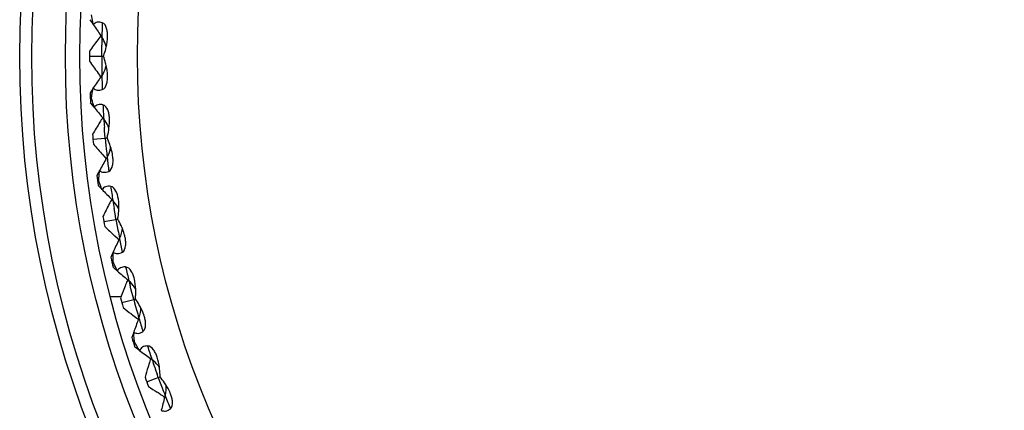
# Model space of a CAD drawing. Units: millimetres. Extents: x 0 to 594, y 0 to 420.
# Drawn here: x 114 to 134, y 285 to 293 of the extents above; entities that cross this region are included whole.
import ezdxf

# ---------------------------------------------------------------- set-up
doc = ezdxf.new("R2010")
doc.units = ezdxf.units.MM
doc.header["$LTSCALE"] = 32.67
doc.layers.add('00_COMPONENTI', color=7, linetype='CONTINUOUS')

msp = doc.modelspace()

# ---------------------------------------------------------------- linework, layer by layer
at = {"layer": '00_COMPONENTI', "color": 7, "linetype": 'Continuous'}
for p, q in [((115.239, 292.567), (115.198, 292.627)), ((115.265, 292.529), (115.239, 292.567)), ((115.402, 292.265), (115.358, 292.207)), ((115.424, 292.295), (115.402, 292.265)), ((115.445, 292.265), (115.424, 292.295)), ((115.184, 291.868), (115.441, 291.868)), ((115.402, 291.471), (115.358, 291.529)), ((115.424, 291.441), (115.402, 291.471)), ((115.445, 291.47), (115.424, 291.441)), ((115.265, 291.207), (115.239, 291.169)), ((115.239, 291.169), (115.198, 291.109)), ((115.203, 291.004), (115.229, 291.005)), ((115.253, 290.843), (115.208, 290.9)), ((115.282, 290.807), (115.253, 290.843)), ((115.484, 290.561), (115.462, 290.588)), ((115.259, 290.142), (115.515, 290.165)), ((115.511, 289.766), (115.462, 289.82)), ((115.536, 289.738), (115.511, 289.766)), ((115.554, 289.769), (115.536, 289.738)), ((115.375, 289.451), (115.34, 289.387)), ((115.397, 289.491), (115.375, 289.451)), ((115.353, 289.283), (115.379, 289.287)), ((115.418, 289.127), (115.367, 289.18)), ((115.45, 289.094), (115.418, 289.127)), ((115.673, 288.866), (115.647, 288.892)), ((115.485, 288.43), (115.654, 288.459)), ((115.654, 288.459), (115.738, 288.474)), ((115.768, 288.076), (115.715, 288.126)), ((115.796, 288.051), (115.768, 288.076)), ((115.811, 288.084), (115.796, 288.051)), ((115.66, 287.751), (115.631, 287.684)), ((115.679, 287.793), (115.66, 287.751)), ((115.653, 287.582), (115.679, 287.588)), ((115.731, 287.432), (115.676, 287.48)), ((115.766, 287.402), (115.731, 287.432)), ((116.008, 287.195), (115.98, 287.218)), ((115.619, 286.868), (115.832, 286.868)), ((115.859, 286.743), (116.024, 286.788)), ((116.024, 286.788), (116.107, 286.81)), ((116.201, 286.393), (116.172, 286.416)), ((116.213, 286.427), (116.201, 286.393)), ((116.093, 286.083), (116.069, 286.014)), ((116.108, 286.126), (116.093, 286.083)), ((116.1, 285.914), (116.125, 285.922)), ((116.191, 285.771), (116.132, 285.814)), ((116.228, 285.744), (116.191, 285.771)), ((116.426, 285.474), (116.405, 285.404)), ((116.487, 285.559), (116.458, 285.579)), ((116.378, 285.096), (116.539, 285.155)), ((116.539, 285.155), (116.619, 285.184)), ((116.658, 284.837), (116.597, 284.877)), ((116.759, 284.812), (116.75, 284.777))]:
    msp.add_line(p, q, dxfattribs=at)
at = {"layer": '00_COMPONENTI', "color": 9, "linetype": 'Continuous'}
for p, q in [((115.441, 292.02), (115.442, 292.096)), ((115.441, 291.944), (115.441, 292.02)), ((115.441, 291.868), (115.441, 291.944)), ((115.441, 291.868), (115.441, 291.792)), ((115.441, 291.792), (115.441, 291.716)), ((115.441, 291.716), (115.442, 291.64)), ((115.502, 290.316), (115.497, 290.391)), ((115.509, 290.24), (115.502, 290.316)), ((115.515, 290.165), (115.509, 290.24)), ((115.515, 290.165), (115.522, 290.089)), ((115.522, 290.089), (115.529, 290.013)), ((115.529, 290.013), (115.536, 289.938)), ((115.555, 289.758), (115.554, 289.769)), ((115.712, 288.624), (115.699, 288.699)), ((115.725, 288.549), (115.712, 288.624)), ((115.738, 288.474), (115.725, 288.549)), ((115.738, 288.474), (115.751, 288.4)), ((115.751, 288.4), (115.765, 288.325)), ((115.765, 288.325), (115.778, 288.25)), ((115.813, 288.073), (115.811, 288.084)), ((116.049, 287.03), (116.03, 287.104)), ((116.068, 286.956), (116.049, 287.03)), ((116.087, 286.883), (116.068, 286.956)), ((116.107, 286.81), (116.087, 286.883)), ((116.107, 286.81), (116.126, 286.736)), ((116.126, 286.736), (116.146, 286.663)), ((116.146, 286.663), (116.167, 286.59)), ((116.216, 286.417), (116.213, 286.427)), ((116.543, 285.398), (116.518, 285.47)), ((116.619, 285.184), (116.593, 285.255)), ((116.619, 285.184), (116.645, 285.112)), ((116.645, 285.112), (116.672, 285.041)), ((116.672, 285.041), (116.698, 284.97)), ((116.763, 284.802), (116.759, 284.812))]:
    msp.add_line(p, q, dxfattribs=at)
at = {"layer": '00_COMPONENTI', "color": 7, "linetype": 'Continuous'}
for radius in [21.25, 21, 20.3, 20]:
    msp.add_circle((134.984, 291.868), radius, dxfattribs=at)
at = {"layer": '00_COMPONENTI', "color": 9, "linetype": 'Continuous'}
msp.add_circle((134.984, 291.868), 18.8, dxfattribs=at)
at = {"layer": '00_COMPONENTI', "color": 7, "linetype": 'Continuous'}
for centre, radius, start, end in [((139.191, 308.689), 28.873, 214.0355, 214.5974), ((138.471, 274.867), 28.894, 143.1215, 143.7006), ((114.851, 291.888), 0.706, 14.5631, 18.3491), ((134.984, 291.868), 19.8, 179.6978, 180.3022), ((138.471, 308.869), 28.894, 216.2994, 216.8785), ((114.851, 291.848), 0.706, 341.6507, 345.4367), ((139.192, 275.047), 28.873, 145.4026, 145.9645), ((134.984, 291.868), 19.8, 182.1979, 182.8021), ((137.709, 308.991), 28.873, 219.0355, 219.5974), ((139.894, 275.264), 28.841, 147.9027, 148.1214), ((139.939, 275.235), 28.894, 148.1215, 148.7006), ((114.926, 290.133), 0.706, 19.5631, 23.3491), ((134.984, 291.868), 19.8, 184.6978, 185.3022), ((136.976, 309.108), 28.894, 221.2994, 221.8785), ((114.929, 290.093), 0.706, 346.6507, 350.4367), ((140.642, 275.477), 28.873, 150.4026, 150.9645), ((114.782, 289.673), 0.896, 6.2743, 10.5856), ((134.984, 291.868), 19.8, 187.1979, 187.8021), ((136.206, 309.164), 28.873, 224.0355, 224.5974), ((141.37, 275.731), 28.894, 153.1215, 153.7006), ((141.322, 275.755), 28.841, 152.9027, 153.1214), ((115.151, 288.391), 0.708, 24.1591, 28.3444), ((134.984, 291.868), 19.8, 189.6978, 190.3022), ((135.466, 309.216), 28.894, 226.2994, 226.8785), ((142.049, 276.033), 28.873, 155.4026, 155.9645), ((134.984, 291.868), 19.8, 192.1979, 192.8021), ((134.694, 309.205), 28.873, 229.0355, 229.5974), ((142.752, 276.349), 28.894, 158.1215, 158.7006), ((142.703, 276.368), 28.841, 157.9027, 158.1214), ((115.53, 286.675), 0.708, 29.1591, 33.3444), ((134.984, 291.868), 19.8, 194.6978, 195.3022), ((133.958, 309.2), 28.904, 231.2995, 231.7337), ((133.928, 309.162), 28.856, 231.7338, 232.0234), ((115.515, 286.213), 0.848, 16.2221, 18.1563), ((143.402, 276.709), 28.873, 160.4026, 160.9645), ((134.984, 291.868), 19.8, 197.1979, 197.8021), ((133.184, 309.113), 28.873, 234.0355, 234.5974), ((144.024, 277.1), 28.841, 162.9027, 163.1214), ((116.056, 285), 0.708, 34.157, 38.3444), ((144.085, 277.082), 28.904, 163.2663, 163.7005), ((134.984, 291.868), 19.8, 199.6978, 200.3022), ((132.451, 309.044), 28.904, 236.2995, 236.7337), ((132.417, 308.992), 28.841, 236.8786, 237.0973), ((116.082, 284.537), 0.848, 21.2221, 23.1563), ((144.691, 277.5), 28.873, 165.4026, 165.9645)]:
    msp.add_arc(centre, radius, start, end, dxfattribs=at)
at = {"layer": '00_COMPONENTI', "color": 9, "linetype": 'Continuous'}
for centre, radius, start, end in [((135.004, 291.866), 19.564, 177.9593, 178.832), ((134.944, 291.869), 19.503, 178.8361, 179.3348), ((134.944, 291.867), 19.503, 180.6652, 181.1638), ((135.004, 291.869), 19.564, 181.168, 182.0407), ((135.004, 291.868), 19.564, 182.9593, 183.832), ((134.944, 291.866), 19.503, 183.8362, 184.3348), ((134.944, 291.863), 19.503, 185.6652, 186.1638), ((135.004, 291.871), 19.564, 186.1994, 187.0407), ((135.004, 291.87), 19.564, 187.9593, 188.832), ((134.944, 291.862), 19.503, 188.8362, 189.3348), ((134.945, 291.86), 19.503, 190.6652, 191.1638), ((135.004, 291.873), 19.564, 191.1994, 192.0407), ((135.004, 291.872), 19.564, 192.9593, 193.832), ((134.941, 291.858), 19.499, 193.8361, 194.1119), ((134.945, 291.856), 19.503, 195.6652, 196.1638), ((135.003, 291.875), 19.564, 196.1994, 197.0407), ((135.004, 291.873), 19.564, 197.9593, 198.832), ((134.942, 291.854), 19.499, 198.8361, 199.1119), ((134.96, 291.86), 19.518, 199.3348, 199.7804), ((134.947, 291.853), 19.503, 200.6652, 201.1638), ((135.003, 291.876), 19.564, 201.1994, 202.0407)]:
    msp.add_arc(centre, radius, start, end, dxfattribs=at)
at = {"layer": '00_COMPONENTI', "color": 7, "linetype": 'Continuous'}
for points, knots in [([(115.265, 292.529), (115.261, 292.546), (115.247, 292.612), (115.235, 292.68), (115.229, 292.73)], [0, 0, 0, 0, 0.255015, 1, 1, 1, 1]), ([(115.453, 292.563), (115.419, 292.574), (115.349, 292.586), (115.286, 292.551), (115.265, 292.529)], [0, 0, 0, 0, 0.542649, 1, 1, 1, 1]), ([(115.563, 292.273), (115.564, 292.303), (115.562, 292.362), (115.544, 292.465), (115.499, 292.548), (115.453, 292.563)], [0, 0, 0, 0, 0.275624, 0.546981, 1, 1, 1, 1]), ([(115.478, 291.868), (115.484, 291.883), (115.506, 291.947), (115.524, 292.011), (115.535, 292.061)], [0, 0, 0, 0, 0.246509, 1, 1, 1, 1]), ([(115.441, 291.868), (115.444, 291.868), (115.457, 291.868), (115.469, 291.868), (115.479, 291.868)], [0, 0, 0, 0, 0.268852, 1, 1, 1, 1]), ([(115.535, 291.675), (115.531, 291.692), (115.515, 291.757), (115.495, 291.821), (115.478, 291.868)], [0, 0, 0, 0, 0.253311, 1, 1, 1, 1]), ([(115.453, 291.173), (115.499, 291.188), (115.544, 291.27), (115.562, 291.373), (115.564, 291.433), (115.563, 291.462)], [0, 0, 0, 0, 0.453506, 0.724641, 1, 1, 1, 1]), ([(115.229, 291.005), (115.231, 291.022), (115.241, 291.09), (115.254, 291.157), (115.265, 291.207)], [0, 0, 0, 0, 0.244768, 1, 1, 1, 1]), ([(115.265, 291.207), (115.286, 291.185), (115.349, 291.149), (115.419, 291.161), (115.453, 291.173)], [0, 0, 0, 0, 0.457341, 1, 1, 1, 1]), ([(115.282, 290.807), (115.277, 290.824), (115.257, 290.889), (115.24, 290.956), (115.229, 291.005)], [0, 0, 0, 0, 0.255015, 1, 1, 1, 1]), ([(115.467, 290.858), (115.432, 290.866), (115.361, 290.872), (115.301, 290.831), (115.282, 290.807)], [0, 0, 0, 0, 0.542649, 1, 1, 1, 1]), ([(115.602, 290.579), (115.6, 290.609), (115.592, 290.668), (115.566, 290.769), (115.514, 290.847), (115.467, 290.858)], [0, 0, 0, 0, 0.275624, 0.546981, 1, 1, 1, 1]), ([(115.553, 290.168), (115.557, 290.184), (115.573, 290.249), (115.585, 290.315), (115.592, 290.365)], [0, 0, 0, 0, 0.246509, 1, 1, 1, 1]), ([(115.515, 290.165), (115.518, 290.165), (115.531, 290.166), (115.544, 290.167), (115.553, 290.168)], [0, 0, 0, 0, 0.268852, 1, 1, 1, 1]), ([(115.626, 289.981), (115.621, 289.997), (115.599, 290.06), (115.573, 290.122), (115.553, 290.168)], [0, 0, 0, 0, 0.253311, 1, 1, 1, 1]), ([(115.588, 289.473), (115.633, 289.492), (115.67, 289.578), (115.679, 289.682), (115.676, 289.742), (115.672, 289.771)], [0, 0, 0, 0, 0.453506, 0.724641, 1, 1, 1, 1]), ([(115.379, 289.287), (115.38, 289.304), (115.384, 289.372), (115.391, 289.44), (115.397, 289.491)], [0, 0, 0, 0, 0.244768, 1, 1, 1, 1]), ([(115.397, 289.491), (115.42, 289.471), (115.486, 289.441), (115.555, 289.459), (115.588, 289.473)], [0, 0, 0, 0, 0.457341, 1, 1, 1, 1]), ([(115.45, 289.094), (115.443, 289.11), (115.417, 289.174), (115.394, 289.238), (115.379, 289.287)], [0, 0, 0, 0, 0.255015, 1, 1, 1, 1]), ([(115.629, 289.161), (115.593, 289.166), (115.522, 289.166), (115.466, 289.12), (115.45, 289.094)], [0, 0, 0, 0, 0.542649, 1, 1, 1, 1]), ([(115.788, 288.895), (115.783, 288.924), (115.771, 288.982), (115.735, 289.081), (115.677, 289.154), (115.629, 289.161)], [0, 0, 0, 0, 0.275624, 0.546981, 1, 1, 1, 1]), ([(115.775, 288.481), (115.777, 288.497), (115.788, 288.563), (115.795, 288.63), (115.797, 288.68)], [0, 0, 0, 0, 0.246509, 1, 1, 1, 1]), ([(115.738, 288.474), (115.741, 288.475), (115.753, 288.477), (115.766, 288.479), (115.775, 288.481)], [0, 0, 0, 0, 0.268852, 1, 1, 1, 1]), ([(115.864, 288.301), (115.857, 288.317), (115.83, 288.378), (115.799, 288.437), (115.775, 288.481)], [0, 0, 0, 0, 0.253287, 1, 1, 1, 1]), ([(115.871, 287.792), (115.913, 287.815), (115.943, 287.904), (115.942, 288.008), (115.934, 288.067), (115.929, 288.096)], [0, 0, 0, 0, 0.453013, 0.724368, 1, 1, 1, 1]), ([(115.679, 287.588), (115.678, 287.605), (115.676, 287.673), (115.677, 287.741), (115.679, 287.793)], [0, 0, 0, 0, 0.244768, 1, 1, 1, 1]), ([(115.679, 287.793), (115.704, 287.775), (115.772, 287.751), (115.839, 287.775), (115.871, 287.792)], [0, 0, 0, 0, 0.457341, 1, 1, 1, 1]), ([(115.766, 287.402), (115.758, 287.418), (115.727, 287.479), (115.698, 287.541), (115.679, 287.588)], [0, 0, 0, 0, 0.255015, 1, 1, 1, 1]), ([(115.939, 287.484), (115.902, 287.486), (115.832, 287.48), (115.78, 287.429), (115.766, 287.402)], [0, 0, 0, 0, 0.542649, 1, 1, 1, 1]), ([(116.12, 287.233), (116.113, 287.262), (116.095, 287.319), (116.052, 287.414), (115.987, 287.482), (115.939, 287.484)], [0, 0, 0, 0, 0.275624, 0.546981, 1, 1, 1, 1]), ([(116.143, 286.819), (116.144, 286.836), (116.149, 286.903), (116.15, 286.97), (116.148, 287.02)], [0, 0, 0, 0, 0.246509, 1, 1, 1, 1]), ([(116.107, 286.81), (116.11, 286.811), (116.122, 286.814), (116.134, 286.817), (116.143, 286.819)], [0, 0, 0, 0, 0.268852, 1, 1, 1, 1]), ([(116.248, 286.648), (116.24, 286.663), (116.208, 286.722), (116.171, 286.778), (116.143, 286.819)], [0, 0, 0, 0, 0.253311, 1, 1, 1, 1]), ([(116.299, 286.141), (116.339, 286.168), (116.361, 286.259), (116.351, 286.363), (116.338, 286.421), (116.33, 286.45)], [0, 0, 0, 0, 0.453506, 0.724641, 1, 1, 1, 1]), ([(116.108, 286.126), (116.134, 286.11), (116.204, 286.092), (116.268, 286.122), (116.299, 286.141)], [0, 0, 0, 0, 0.457333, 1, 1, 1, 1]), ([(116.125, 285.922), (116.123, 285.938), (116.115, 286.006), (116.11, 286.074), (116.108, 286.126)], [0, 0, 0, 0, 0.244768, 1, 1, 1, 1]), ([(116.228, 285.744), (116.219, 285.759), (116.183, 285.817), (116.149, 285.877), (116.125, 285.922)], [0, 0, 0, 0, 0.255015, 1, 1, 1, 1]), ([(116.393, 285.841), (116.357, 285.84), (116.287, 285.828), (116.24, 285.773), (116.228, 285.744)], [0, 0, 0, 0, 0.542692, 1, 1, 1, 1]), ([(116.596, 285.607), (116.586, 285.635), (116.564, 285.69), (116.512, 285.78), (116.442, 285.843), (116.393, 285.841)], [0, 0, 0, 0, 0.27565, 0.547011, 1, 1, 1, 1]), ([(116.655, 285.197), (116.655, 285.213), (116.653, 285.28), (116.648, 285.347), (116.642, 285.397)], [0, 0, 0, 0, 0.246508, 1, 1, 1, 1]), ([(116.619, 285.184), (116.623, 285.185), (116.635, 285.189), (116.646, 285.193), (116.655, 285.197)], [0, 0, 0, 0, 0.268852, 1, 1, 1, 1]), ([(116.774, 285.035), (116.765, 285.049), (116.727, 285.105), (116.687, 285.158), (116.655, 285.197)], [0, 0, 0, 0, 0.253311, 1, 1, 1, 1]), ([(116.869, 284.535), (116.907, 284.565), (116.92, 284.658), (116.902, 284.76), (116.884, 284.817), (116.873, 284.845)], [0, 0, 0, 0, 0.453506, 0.724641, 1, 1, 1, 1]), ([(116.68, 284.503), (116.707, 284.489), (116.779, 284.477), (116.84, 284.512), (116.869, 284.535)], [0, 0, 0, 0, 0.457341, 1, 1, 1, 1])]:
    msp.add_open_spline(points, degree=3, knots=knots, dxfattribs=at)
for points in [[(115.521, 292.11), (115.503, 292.165), (115.477, 292.218), (115.445, 292.265)], [(115.535, 292.061), (115.551, 292.13), (115.562, 292.202), (115.563, 292.273)], [(115.521, 291.626), (115.503, 291.571), (115.477, 291.518), (115.445, 291.47)], [(115.563, 291.462), (115.562, 291.534), (115.551, 291.605), (115.535, 291.675)], [(115.574, 290.413), (115.551, 290.466), (115.521, 290.516), (115.484, 290.561)], [(115.592, 290.365), (115.602, 290.436), (115.606, 290.508), (115.602, 290.579)], [(115.663, 289.838), (115.654, 289.886), (115.641, 289.934), (115.626, 289.981)], [(115.616, 289.93), (115.603, 289.874), (115.582, 289.819), (115.554, 289.769)], [(115.774, 288.727), (115.747, 288.777), (115.713, 288.825), (115.673, 288.866)], [(115.797, 288.68), (115.801, 288.752), (115.799, 288.824), (115.788, 288.895)], [(115.864, 288.296), (115.858, 288.223), (115.841, 288.15), (115.811, 288.084)], [(115.911, 288.167), (115.899, 288.213), (115.882, 288.257), (115.864, 288.301)], [(115.929, 288.096), (115.924, 288.12), (115.918, 288.144), (115.911, 288.167)], [(116.121, 287.065), (116.09, 287.113), (116.051, 287.157), (116.008, 287.195)], [(116.148, 287.02), (116.145, 287.092), (116.137, 287.164), (116.12, 287.233)], [(116.248, 286.643), (116.248, 286.57), (116.238, 286.496), (116.213, 286.427)], [(116.321, 286.477), (116.302, 286.536), (116.277, 286.593), (116.248, 286.648)], [(116.612, 285.439), (116.576, 285.484), (116.534, 285.525), (116.487, 285.559)], [(116.642, 285.397), (116.633, 285.468), (116.619, 285.539), (116.596, 285.607)], [(116.775, 285.03), (116.781, 284.957), (116.777, 284.882), (116.759, 284.812)], [(116.862, 284.871), (116.838, 284.928), (116.808, 284.983), (116.774, 285.035)]]:
    msp.add_open_spline(points, degree=3, dxfattribs=at)

doc.saveas('drawing.dxf')
